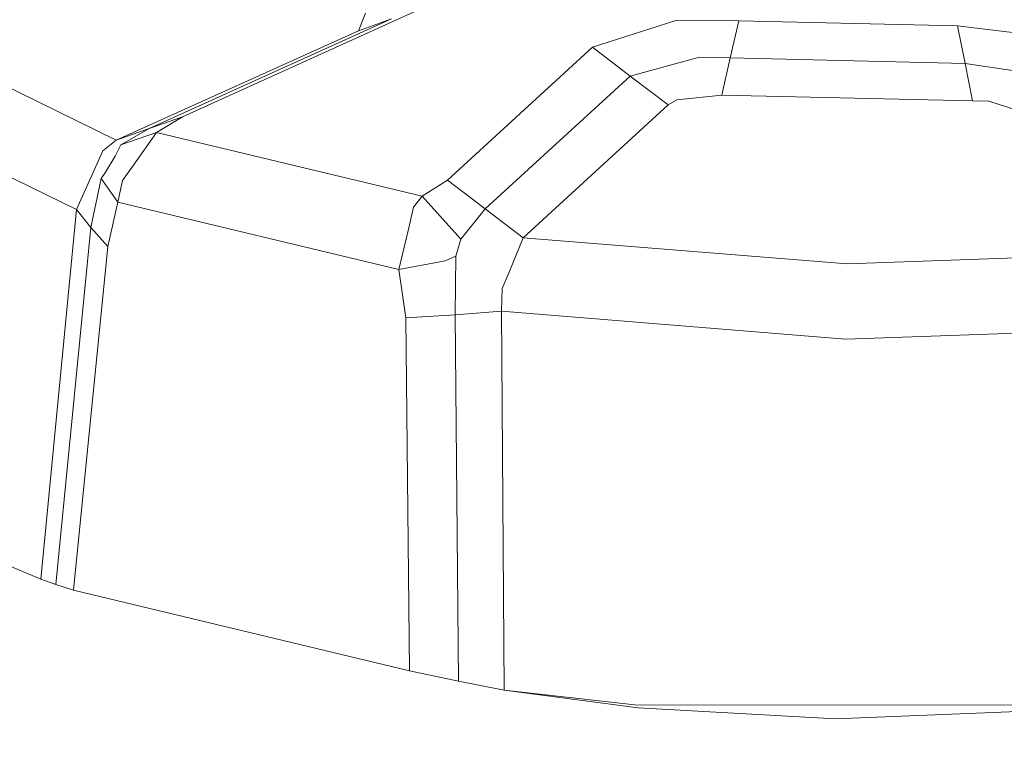
# Model space of a CAD drawing. Units: millimetres. Extents: x 645 to 10360, y -356 to 3654.
# Drawn here: x 4517 to 4558, y 1208 to 1239 of the extents above; entities that cross this region are included whole.
import ezdxf

# ---------------------------------------------------------------- set-up
doc = ezdxf.new("R2010")
doc.units = ezdxf.units.MM
doc.layers.add('1', color=7, linetype='Continuous', true_color=0xffffff)
doc.styles.add('blockfont', font='simplex.shx')
doc.dimstyles.get("Standard").update_dxf_attribs({"dimtxt": 0.18, "dimasz": 0.18, "dimexe": 0.18, "dimexo": 0.0625, "dimgap": 0.09, "dimtad": 0, "dimtih": 1, "dimtoh": 1, "dimdec": 4, "dimzin": 0, "dimdsep": 46, "dimtxsty": 'Standard', "dimcen": 0.09, "dimadec": 0, "dimazin": 0, "dimtfac": 1, "dimtdec": 4, "dimtofl": 0, "dimtmove": 0, "dimatfit": 3, "dimfxl": 1, "dimtolj": 1, "dimtzin": 0, "dimarcsym": 0})

# ---------------------------------------------------------------- blocks, each defined once
blk = doc.blocks.new('_U6')
at = {"layer": '1', "color": 18, "lineweight": 13}
for p, q in [((4820, 1400), (4820, 132.05769)), ((2000, 280), (2000, 132.05769)), ((2000, 134.05769), (3329.28125, 134.05769)), ((4820, 134.05769), (3490.71875, 134.05769)), ((3306.666667, 59.05769), (3281.666667, 59.05769)), ((3281.666667, 59.05769), (3281.666667, -34.69231)), ((3538.333333, 59.05769), (3513.333333, 59.05769)), ((3538.333333, -34.69231), (3538.333333, 59.05769)), ((3281.666667, -34.69231), (3306.666667, -34.69231)), ((3513.333333, -34.69231), (3538.333333, -34.69231))]:
    blk.add_line(p, q, dxfattribs=at)
at = {"layer": '1', "color": 18, "lineweight": 70}
for points in [[(2000, 134.05769), (2049.999951, 147.45515), (2050.000049, 120.660231)], [(4820, 134.05769), (4770.000049, 120.660231), (4769.999951, 147.45515)]]:
    blk.add_solid(points, dxfattribs=at)
at = {"layer": '1', "color": 18, "linetype": 'Continuous', "lineweight": 13, "char_height": 50, "attachment_point": 7, "line_spacing_factor": 0.903614, "style": 'blockfont'}
for s, insert in [('\\W1.2996;111', (3333.43125, 95.161857)), ('\\W1.1591;2820', (3306.191667, -26.713143))]:
    blk.add_mtext(s, dxfattribs=dict(at, insert=insert))

msp = doc.modelspace()

# ---------------------------------------------------------------- linework, layer by layer
at = {"layer": '1', "color": 18, "linetype": 'Continuous', "lineweight": 13}
for p, q in [((4523.552908, 1234.528072), (4533.691419, 1239.114888)), ((4522.168173, 1234.034069), (4532.306684, 1238.620885)), ((4530.921949, 1238.126881), (4531.21425, 1238.856323)), ((4530.921949, 1238.126881), (4532.306684, 1238.620885)), ((4544.218553, 1238.552697), (4540.723337, 1237.43201)), ((4546.851648, 1238.541253), (4544.218553, 1238.552697)), ((4546.493543, 1236.985333), (4546.851648, 1238.541253)), ((4556.013597, 1238.330729), (4546.851648, 1238.541253)), ((4520.783437, 1233.540066), (4530.921949, 1238.126881)), ((4560.604109, 1237.776883), (4556.013597, 1238.330729)), ((4556.322111, 1236.759551), (4556.013597, 1238.330729)), ((4520.783437, 1233.540066), (4512.200845, 1237.74863)), ((4540.723337, 1237.43201), (4534.654154, 1231.871493)), ((4542.306436, 1236.227639), (4540.723337, 1237.43201)), ((4545.207514, 1237.024911), (4542.306436, 1236.227639)), ((4546.493543, 1236.985333), (4545.207514, 1237.024911)), ((4546.135439, 1235.429294), (4546.493543, 1236.985333)), ((4556.322111, 1236.759551), (4546.493543, 1236.985333)), ((4556.322111, 1236.759551), (4556.631101, 1235.188253)), ((4559.834017, 1236.235149), (4556.322111, 1236.759551)), ((4536.237253, 1230.667241), (4542.306436, 1236.227639)), ((4543.890013, 1235.023387), (4542.306436, 1236.227639)), ((4544.252409, 1235.234864), (4543.890013, 1235.023387)), ((4546.135439, 1235.429294), (4544.252409, 1235.234864)), ((4556.631101, 1235.188253), (4546.135439, 1235.429294)), ((4557.320608, 1235.177882), (4556.631101, 1235.188253)), ((4558.876051, 1234.67923), (4557.320608, 1235.177882)), ((4509.979261, 1235.115297), (4519.115461, 1230.645306)), ((4537.820829, 1229.462869), (4543.890013, 1235.023387)), ((4522.168173, 1234.034069), (4523.552908, 1234.528072)), ((4522.468103, 1233.861096), (4523.552908, 1234.528072)), ((4520.783437, 1233.540066), (4522.168173, 1234.034069)), ((4520.973219, 1233.353265), (4522.168173, 1234.034069)), ((4520.227922, 1233.10066), (4520.783437, 1233.540066)), ((4520.973219, 1233.353265), (4522.468103, 1233.861096)), ((4521.503938, 1232.506521), (4522.468103, 1233.861096)), ((4533.597006, 1231.197722), (4522.468103, 1233.861096)), ((4520.973219, 1233.353265), (4520.73337, 1232.872255)), ((4519.862188, 1232.293732), (4520.227922, 1233.10066)), ((4520.339979, 1232.204087), (4520.73337, 1232.872255)), ((4519.115461, 1230.645306), (4519.862188, 1232.293732)), ((4521.503938, 1232.506521), (4521.039976, 1231.854565)), ((4519.720091, 1229.888089), (4520.14686, 1231.948502)), ((4520.14686, 1231.948502), (4520.339979, 1232.204087)), ((4520.854486, 1230.945118), (4520.14686, 1231.948502)), ((4520.854486, 1230.945118), (4521.039976, 1231.854565)), ((4533.597006, 1231.197722), (4534.654154, 1231.871493)), ((4536.237253, 1230.667241), (4534.654154, 1231.871493)), ((4533.597006, 1231.197722), (4533.230795, 1230.736025)), ((4535.204901, 1229.408987), (4533.597006, 1231.197722)), ((4517.624391, 1215.175875), (4519.115461, 1230.645306)), ((4519.115461, 1230.645306), (4519.720091, 1229.888089)), ((4520.433916, 1229.090221), (4520.854486, 1230.945118)), ((4532.62235, 1228.128918), (4520.854486, 1230.945118)), ((4533.029093, 1229.872949), (4533.230795, 1230.736025)), ((4535.204901, 1229.408987), (4536.237253, 1230.667241)), ((4537.820829, 1229.462869), (4536.237253, 1230.667241)), ((4518.252863, 1214.945801), (4519.720091, 1229.888089)), ((4519.720091, 1229.888089), (4520.433916, 1229.090221)), ((4532.62235, 1228.128918), (4533.029093, 1229.872949)), ((4535.004629, 1228.694685), (4535.204901, 1229.408987)), ((4537.228597, 1228.023417), (4537.820829, 1229.462869)), ((4551.383032, 1228.371747), (4537.820829, 1229.462869)), ((4518.992437, 1214.708693), (4520.433916, 1229.090221)), ((4534.555448, 1228.500374), (4535.004629, 1228.694685)), ((4534.976972, 1226.236828), (4535.004629, 1228.694685)), ((4564.945234, 1228.839882), (4551.383032, 1228.371747)), ((4534.555448, 1228.500374), (4532.62235, 1228.128918)), ((4532.908453, 1226.104863), (4532.62235, 1228.128918)), ((4537.228597, 1228.023417), (4536.948217, 1227.34154)), ((4536.91007, 1226.386793), (4536.948217, 1227.34154)), ((4534.976972, 1226.236828), (4532.908453, 1226.104863)), ((4533.056749, 1211.342938), (4532.908453, 1226.104863)), ((4536.91007, 1226.386793), (4534.976972, 1226.236828)), ((4535.11144, 1210.911281), (4534.976972, 1226.236828)), ((4536.91007, 1226.386793), (4551.323904, 1225.220926)), ((4537.03071, 1210.5316), (4536.91007, 1226.386793)), ((4565.737737, 1225.724705), (4551.323904, 1225.220926)), ((4517.624391, 1215.175875), (4513.774408, 1216.794379)), ((4517.624391, 1215.175875), (4518.252863, 1214.945801)), ((4518.252863, 1214.945801), (4518.992437, 1214.708693)), ((4533.056749, 1211.342938), (4518.992437, 1214.708693)), ((4535.11144, 1210.911281), (4533.056749, 1211.342938)), ((4537.03071, 1210.5316), (4535.11144, 1210.911281)), ((4542.491926, 1209.921725), (4537.03071, 1210.5316)), ((4542.638792, 1209.796913), (4537.03071, 1210.5316)), ((4542.491926, 1209.921725), (4564.789308, 1209.894069)), ((4550.897611, 1209.336527), (4542.638792, 1209.796913)), ((4550.897611, 1209.336527), (4564.789308, 1209.894069))]:
    msp.add_line(p, q, dxfattribs=at)

# ---------------------------------------------------------------- dimensions: what is measured, and where the dimension line sits
dim = msp.add_linear_dim(base=(2000, 134.05769), p1=(4820, 1400), p2=(2000, 280), text='<>\\P[\\C18;\\H50.00;\\Fsimplex.shx;2820\\Fsimplex.shx;\\H50.00;\\C18; ]', dimstyle='Standard', override={"dimtxt": 50, "dimasz": 50, "dimexe": 2, "dimexo": 0, "dimgap": 1.5, "dimtih": 1, "dimtoh": 1, "dimdec": 1, "dimlfac": 0.03937, "dimzin": 8, "dimdsep": 46, "dimlunit": 2, "dimtxsty": 'blockfont', "dimsah": 1, "dimse1": 0, "dimse2": 0, "dimsd1": 0, "dimsd2": 0, "dimclrd": 18, "dimclre": 18, "dimclrt": 18, "dimtol": 0, "dimtm": -0.1, "dimtfac": 1, "dimtdec": 2, "dimtofl": 1, "dimtmove": 0, "dimtzin": 8, "dimlwd": 13, "dimlwe": 13}, dxfattribs=at)
dim.commit()
dim.dimension.update_dxf_attribs({"geometry": '_U6', "text_midpoint": (3410, 134.05769), "dimtype": 160})

doc.saveas('drawing.dxf')
